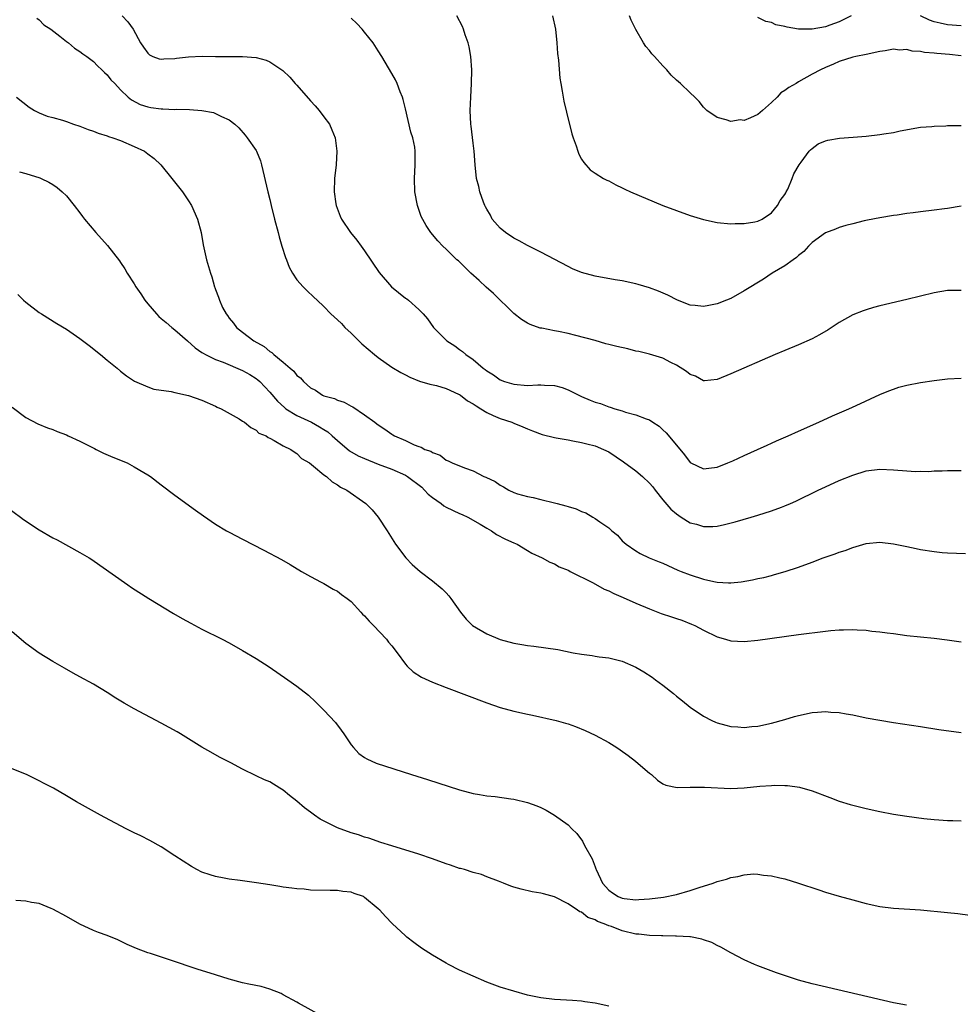
# Model space of a CAD drawing. Units: inches. Extents: x 2586000 to 2589000, y 1548000 to 1551000.
# Drawn here: x 2588250 to 2588389, y 1549459 to 1549604 of the extents above; entities that cross this region are included whole.
import ezdxf

# ---------------------------------------------------------------- set-up
doc = ezdxf.new("R2010")
doc.units = ezdxf.units.IN
doc.header["$MEASUREMENT"] = 0
doc.layers.add('LD25861548_10ft', color=63, linetype='Continuous')

msp = doc.modelspace()

# ---------------------------------------------------------------- linework, layer by layer
at = {"layer": 'LD25861548_10ft'}
for points, elevation in [([(2588252.65, 1549604.65), (2588253, 1549604.41), (2588253.68, 1549603.68), (2588254.68, 1549603), (2588256.02, 1549601.98), (2588257, 1549601.2), (2588257.3, 1549601), (2588258.19, 1549600.19), (2588259, 1549599.71), (2588259.4, 1549599.4), (2588260.02, 1549599), (2588261, 1549598.24), (2588261.59, 1549597.59), (2588262.25, 1549597), (2588262.6, 1549596.6), (2588263, 1549596.29), (2588263.55, 1549595.55), (2588264.12, 1549595), (2588265, 1549594.05), (2588266.13, 1549593), (2588266.59, 1549592.59), (2588267.9, 1549591.9), (2588269, 1549591.54), (2588269.46, 1549591.46), (2588271, 1549591.24), (2588271.24, 1549591.24), (2588273, 1549591.17), (2588273.19, 1549591.19), (2588275.16, 1549591.16), (2588277, 1549591.03), (2588278.71, 1549590.71), (2588279, 1549590.59), (2588279.88, 1549590.12), (2588281, 1549589.64), (2588281.83, 1549589), (2588282.44, 1549588.44), (2588283.38, 1549587.38), (2588283.68, 1549587), (2588285, 1549585.09), (2588285.05, 1549585), (2588285.61, 1549583.61), (2588285.78, 1549583), (2588286.72, 1549579), (2588287, 1549577.89), (2588287.19, 1549577), (2588287.68, 1549575), (2588288.22, 1549573), (2588288.37, 1549572.37), (2588288.8, 1549571), (2588289.31, 1549569.31), (2588289.45, 1549569), (2588289.87, 1549567.87), (2588290.37, 1549567), (2588291, 1549566.04), (2588291.92, 1549565), (2588292.45, 1549564.45), (2588293.49, 1549563.49), (2588294.01, 1549563), (2588295, 1549562.11), (2588296.03, 1549561), (2588297, 1549560.13), (2588297.56, 1549559.56), (2588298.07, 1549559), (2588299, 1549558.16), (2588300.16, 1549557), (2588300.59, 1549556.59), (2588302.43, 1549555), (2588303, 1549554.56), (2588305, 1549553.16), (2588306.34, 1549552.34), (2588307, 1549551.98), (2588307.64, 1549551.64), (2588309.07, 1549551.07), (2588310.63, 1549550.63), (2588311.58, 1549550.42), (2588313, 1549550), (2588314.84, 1549549.16), (2588315, 1549549.08), (2588315.13, 1549549), (2588316.18, 1549548.18), (2588317, 1549547.74), (2588317.43, 1549547.43), (2588318.16, 1549547), (2588319, 1549546.46), (2588319.98, 1549546.02), (2588321, 1549545.54), (2588322.71, 1549545), (2588323, 1549544.87), (2588324.35, 1549544.35), (2588325, 1549544.05), (2588325.75, 1549543.75), (2588327.21, 1549543.21), (2588329, 1549542.77), (2588329.27, 1549542.73), (2588331, 1549542.39), (2588331.72, 1549542.28), (2588333, 1549542.02), (2588333.8, 1549541.8), (2588335, 1549541.51), (2588336.23, 1549541), (2588337, 1549540.62), (2588339.18, 1549539.18), (2588341, 1549537.84), (2588342, 1549537), (2588343, 1549536.04), (2588343.49, 1549535.49), (2588343.85, 1549535), (2588345, 1549533.56), (2588346.19, 1549532.19), (2588347, 1549531.47), (2588347.69, 1549531), (2588349, 1549530.18), (2588349.95, 1549529.95), (2588351, 1549529.61), (2588352.37, 1549529.63), (2588353, 1549529.69), (2588354.08, 1549529.92), (2588355.67, 1549530.33), (2588358.03, 1549531), (2588359, 1549531.29), (2588361, 1549531.93), (2588362.49, 1549532.49), (2588363, 1549532.67), (2588363.8, 1549533), (2588364.62, 1549533.38), (2588367.92, 1549535), (2588369, 1549535.5), (2588371, 1549536.39), (2588373, 1549537.21), (2588375, 1549537.84), (2588377, 1549538.08), (2588379, 1549537.99), (2588381, 1549537.83), (2588382.24, 1549537.76), (2588383, 1549537.77), (2588384.25, 1549537.75), (2588385, 1549537.83), (2588386.18, 1549537.82), (2588387, 1549537.91), (2588388.13, 1549537.87), (2588389, 1549537.89)], 7200), ([(2588265.21, 1549605), (2588266.08, 1549604.08), (2588266.87, 1549603), (2588267.95, 1549601), (2588268.38, 1549600.38), (2588269, 1549599.46), (2588269.24, 1549599.24), (2588269.77, 1549599), (2588270.66, 1549598.66), (2588271, 1549598.57), (2588271.37, 1549598.63), (2588273, 1549598.7), (2588273.26, 1549598.74), (2588275, 1549598.94), (2588277.01, 1549599.01), (2588279.01, 1549598.99), (2588283, 1549599), (2588285, 1549598.84), (2588286.45, 1549598.45), (2588287, 1549598.19), (2588288.91, 1549596.91), (2588289.95, 1549595.95), (2588290.75, 1549595), (2588291, 1549594.74), (2588293, 1549592.44), (2588293.7, 1549591.7), (2588294.29, 1549591), (2588295, 1549590.1), (2588295.8, 1549589), (2588296.18, 1549588.18), (2588296.67, 1549587), (2588296.91, 1549585), (2588296.78, 1549583), (2588296.56, 1549581), (2588296.5, 1549579), (2588296.77, 1549577.23), (2588296.81, 1549577), (2588297.41, 1549575.41), (2588297.58, 1549575), (2588298.92, 1549573), (2588299.86, 1549571.86), (2588300.46, 1549571), (2588301, 1549570.29), (2588303.12, 1549567.12), (2588304.97, 1549564.97), (2588307, 1549563.33), (2588307.2, 1549563.2), (2588307.47, 1549563), (2588309, 1549561.66), (2588309.62, 1549561), (2588310.26, 1549560.26), (2588311.16, 1549559), (2588313.14, 1549557), (2588314.29, 1549556.29), (2588315, 1549555.75), (2588315.45, 1549555.45), (2588315.91, 1549555), (2588317, 1549554.25), (2588318.47, 1549553), (2588318.79, 1549552.79), (2588319, 1549552.61), (2588319.99, 1549551.99), (2588321, 1549551.26), (2588321.64, 1549551), (2588323, 1549550.61), (2588325, 1549550.45), (2588326.54, 1549550.54), (2588327, 1549550.52), (2588327.54, 1549550.46), (2588329, 1549550.44), (2588330.13, 1549550.13), (2588331, 1549549.79), (2588333, 1549548.79), (2588334.29, 1549548.29), (2588335, 1549547.97), (2588335.77, 1549547.77), (2588337, 1549547.28), (2588337.23, 1549547.23), (2588337.92, 1549547), (2588339, 1549546.69), (2588339.5, 1549546.5), (2588341, 1549546.12), (2588342.51, 1549545.49), (2588343, 1549545.34), (2588343.52, 1549545), (2588344.44, 1549544.44), (2588345, 1549543.91), (2588345.46, 1549543.46), (2588347, 1549541.62), (2588348.18, 1549540.18), (2588349, 1549539.08), (2588349.14, 1549539), (2588351, 1549538.12), (2588351.75, 1549538.25), (2588353, 1549538.37), (2588354.6, 1549539), (2588355.31, 1549539.31), (2588357, 1549540.12), (2588358.97, 1549541), (2588360.36, 1549541.64), (2588361, 1549541.92), (2588361.75, 1549542.25), (2588363.5, 1549543), (2588365, 1549543.68), (2588368.01, 1549545), (2588370.04, 1549545.96), (2588372.45, 1549547), (2588373.5, 1549547.5), (2588377, 1549549.1), (2588378.34, 1549549.66), (2588379, 1549549.91), (2588379.82, 1549550.18), (2588381, 1549550.49), (2588383, 1549550.89), (2588385, 1549551.18), (2588387, 1549551.41), (2588389, 1549551.52)], 7210), ([(2588389, 1549564.47), (2588387, 1549564.43), (2588385, 1549564.12), (2588383, 1549563.63), (2588381, 1549563.11), (2588377, 1549562.19), (2588376.06, 1549561.94), (2588375, 1549561.62), (2588374.54, 1549561.46), (2588373, 1549560.84), (2588371, 1549559.71), (2588369.36, 1549558.64), (2588368.11, 1549557.89), (2588367, 1549557.33), (2588365, 1549556.43), (2588363, 1549555.58), (2588361.57, 1549555), (2588355, 1549552.13), (2588353, 1549551.31), (2588351.14, 1549551.14), (2588351, 1549551.12), (2588349.8, 1549551.8), (2588349, 1549552.04), (2588348.5, 1549552.49), (2588347, 1549553.43), (2588346.17, 1549553.83), (2588345, 1549554.45), (2588343.04, 1549555.04), (2588341.43, 1549555.43), (2588341, 1549555.52), (2588339.82, 1549555.82), (2588338.19, 1549556.19), (2588337, 1549556.5), (2588336.58, 1549556.58), (2588335, 1549557.05), (2588332.17, 1549557.83), (2588331, 1549558.11), (2588329.61, 1549558.39), (2588329, 1549558.5), (2588327.13, 1549558.87), (2588326.91, 1549558.91), (2588325.42, 1549559.42), (2588325, 1549559.63), (2588324.16, 1549560.16), (2588323, 1549561.08), (2588320, 1549564), (2588318.94, 1549564.94), (2588317.91, 1549565.91), (2588316.66, 1549567), (2588315.84, 1549567.84), (2588314.82, 1549568.82), (2588314.59, 1549569), (2588313, 1549570.56), (2588312.51, 1549571), (2588311.78, 1549571.78), (2588310.75, 1549573), (2588310.05, 1549574.05), (2588309.35, 1549575.35), (2588309, 1549576.41), (2588308.84, 1549576.84), (2588308.79, 1549577), (2588308.41, 1549579), (2588308.35, 1549581), (2588308.47, 1549583), (2588308.46, 1549584.46), (2588308.47, 1549585), (2588308.39, 1549585.61), (2588308.1, 1549587), (2588307.8, 1549587.8), (2588307, 1549591.24), (2588306.66, 1549592.66), (2588306.56, 1549593), (2588306.25, 1549593.75), (2588305.78, 1549595), (2588305.53, 1549595.53), (2588305, 1549596.46), (2588303.51, 1549599), (2588303, 1549599.84), (2588302.24, 1549601), (2588301, 1549602.59), (2588300.63, 1549603), (2588299.83, 1549603.83), (2588299, 1549604.66)], 7220), ([(2588389, 1549576.92), (2588387, 1549576.57), (2588386.52, 1549576.52), (2588385, 1549576.3), (2588383, 1549576.08), (2588381.92, 1549575.92), (2588381, 1549575.81), (2588379.58, 1549575.58), (2588379, 1549575.5), (2588377, 1549575.17), (2588375.17, 1549574.83), (2588374.71, 1549574.71), (2588373, 1549574.31), (2588371.97, 1549574.03), (2588371, 1549573.74), (2588370.48, 1549573.52), (2588369, 1549572.96), (2588367, 1549571.53), (2588366.5, 1549571), (2588365.8, 1549570.2), (2588365, 1549569.63), (2588364.7, 1549569.3), (2588364.23, 1549569), (2588363, 1549568.07), (2588361.13, 1549567), (2588359.86, 1549566.14), (2588357, 1549564.4), (2588355, 1549563.29), (2588354.37, 1549563), (2588353, 1549562.49), (2588351.75, 1549562.25), (2588351, 1549562.09), (2588349.77, 1549562.23), (2588349, 1549562.29), (2588347.15, 1549563), (2588345.74, 1549563.74), (2588344.34, 1549564.34), (2588343, 1549564.85), (2588341.35, 1549565.35), (2588341, 1549565.44), (2588339, 1549565.87), (2588337.96, 1549566.04), (2588335, 1549566.56), (2588333, 1549567.1), (2588331.67, 1549567.67), (2588331, 1549567.97), (2588327, 1549570.11), (2588325, 1549571.11), (2588323.78, 1549571.78), (2588323, 1549572.15), (2588321.76, 1549573), (2588321, 1549573.63), (2588319.83, 1549575), (2588319.55, 1549575.55), (2588319, 1549576.45), (2588318.82, 1549576.82), (2588318.72, 1549577), (2588318.51, 1549577.49), (2588317.98, 1549579), (2588317.82, 1549579.82), (2588317.48, 1549581), (2588317.28, 1549583), (2588317.15, 1549585), (2588317, 1549586.19), (2588316.71, 1549588.71), (2588316.66, 1549589), (2588316.57, 1549591), (2588316.66, 1549593), (2588316.78, 1549595), (2588316.81, 1549597), (2588316.65, 1549599), (2588316.41, 1549600.41), (2588316.26, 1549601), (2588315.84, 1549602.16), (2588315.58, 1549603), (2588315.41, 1549603.41), (2588314.62, 1549605)], 7230), ([(2588328.71, 1549605), (2588329.13, 1549603), (2588329.34, 1549601), (2588329.45, 1549599.45), (2588329.58, 1549598.42), (2588329.81, 1549595.81), (2588329.94, 1549595), (2588330.14, 1549593.86), (2588330.26, 1549593), (2588330.38, 1549592.38), (2588330.76, 1549590.76), (2588331.57, 1549587.57), (2588331.75, 1549587), (2588332.18, 1549585.82), (2588332.43, 1549585), (2588332.59, 1549584.59), (2588333, 1549583.85), (2588333.32, 1549583.32), (2588334.28, 1549582.28), (2588335, 1549581.75), (2588336.23, 1549581), (2588336.73, 1549580.73), (2588337, 1549580.61), (2588338.03, 1549580.03), (2588339, 1549579.61), (2588339.39, 1549579.39), (2588340.2, 1549579), (2588345.01, 1549577), (2588347, 1549576.25), (2588349, 1549575.53), (2588351, 1549574.91), (2588353, 1549574.48), (2588355, 1549574.29), (2588355.68, 1549574.32), (2588357, 1549574.33), (2588358.58, 1549574.58), (2588359, 1549574.67), (2588359.66, 1549575), (2588361, 1549575.89), (2588361.91, 1549577), (2588362.29, 1549577.71), (2588363, 1549578.64), (2588363.12, 1549578.88), (2588363.2, 1549579), (2588363.42, 1549579.42), (2588364.09, 1549581), (2588364.31, 1549581.69), (2588365.08, 1549583), (2588365.38, 1549583.38), (2588366.59, 1549585), (2588366.78, 1549585.22), (2588367, 1549585.41), (2588367.91, 1549586.09), (2588369, 1549586.54), (2588369.34, 1549586.66), (2588371.06, 1549586.94), (2588373.07, 1549587.07), (2588375, 1549587.23), (2588377, 1549587.46), (2588377.58, 1549587.58), (2588379, 1549587.79), (2588380.01, 1549588.01), (2588383, 1549588.54), (2588384.67, 1549588.67), (2588385, 1549588.72), (2588386.76, 1549588.76), (2588387, 1549588.79), (2588388.79, 1549588.79), (2588389, 1549588.82)], 7240), ([(2588389, 1549599.1), (2588387.28, 1549599.28), (2588385.41, 1549599.41), (2588385, 1549599.46), (2588383.58, 1549599.58), (2588383, 1549599.74), (2588381.78, 1549599.78), (2588381, 1549600.02), (2588379.92, 1549599.92), (2588379, 1549600.06), (2588377.81, 1549599.81), (2588377, 1549599.74), (2588375, 1549599.29), (2588373.47, 1549599), (2588373, 1549598.88), (2588371, 1549598.24), (2588370.15, 1549597.85), (2588369, 1549597.37), (2588368.26, 1549597), (2588367, 1549596.4), (2588365, 1549595.24), (2588364.68, 1549595), (2588363.6, 1549594.4), (2588363, 1549593.96), (2588362.39, 1549593.61), (2588361.85, 1549593), (2588361, 1549592.2), (2588359.69, 1549591), (2588359, 1549590.44), (2588357.93, 1549589.93), (2588357, 1549589.56), (2588356.38, 1549589.62), (2588355, 1549589.39), (2588354.35, 1549589.65), (2588353, 1549589.98), (2588351.46, 1549591), (2588351.25, 1549591.25), (2588351, 1549591.51), (2588350.36, 1549592.36), (2588349.73, 1549593), (2588349, 1549593.62), (2588347.61, 1549595), (2588347, 1549595.51), (2588346.23, 1549596.23), (2588345.58, 1549597), (2588345, 1549597.61), (2588343.75, 1549599), (2588343.38, 1549599.38), (2588343, 1549599.88), (2588342.47, 1549600.47), (2588342.14, 1549601), (2588341, 1549602.98), (2588340.33, 1549604.33), (2588340.09, 1549605)], 7250), ([(2588372.79, 1549605), (2588371, 1549604.08), (2588369.61, 1549603.61), (2588369, 1549603.38), (2588367, 1549603.01), (2588365, 1549603.04), (2588363.31, 1549603.31), (2588363, 1549603.41), (2588361.68, 1549603.68), (2588361, 1549604), (2588360.16, 1549604.16), (2588359, 1549604.72)], 7260), ([(2588389, 1549603.52), (2588387, 1549603.68), (2588385.88, 1549603.88), (2588385, 1549604.1), (2588384.34, 1549604.34), (2588382.98, 1549604.98)], 7260), ([(2588249.63, 1549593), (2588251.5, 1549591.5), (2588252.31, 1549591), (2588253, 1549590.65), (2588254.16, 1549590.16), (2588255, 1549589.96), (2588256.43, 1549589.57), (2588257, 1549589.39), (2588258.07, 1549589), (2588259, 1549588.69), (2588260.22, 1549588.22), (2588261, 1549587.94), (2588261.68, 1549587.68), (2588263, 1549587.27), (2588263.2, 1549587.2), (2588263.84, 1549587), (2588265, 1549586.57), (2588267, 1549585.71), (2588268.5, 1549585), (2588269, 1549584.6), (2588269.93, 1549583.93), (2588270.94, 1549583), (2588272.57, 1549581), (2588274.12, 1549579), (2588275, 1549577.7), (2588275.44, 1549577), (2588276.35, 1549575), (2588276.9, 1549573), (2588277.19, 1549571.19), (2588277.67, 1549569), (2588277.97, 1549567.97), (2588278.24, 1549567), (2588278.45, 1549566.45), (2588278.85, 1549565), (2588278.9, 1549564.9), (2588279, 1549564.61), (2588279.45, 1549563.45), (2588279.58, 1549563), (2588280.05, 1549561.95), (2588280.55, 1549561), (2588280.76, 1549560.76), (2588281, 1549560.39), (2588281.65, 1549559.65), (2588282.08, 1549559), (2588283, 1549558.31), (2588284.64, 1549557), (2588286.18, 1549556.18), (2588287, 1549555.47), (2588287.31, 1549555.31), (2588287.61, 1549555), (2588289, 1549553.88), (2588290.02, 1549553), (2588290.57, 1549552.57), (2588291, 1549551.92), (2588291.55, 1549551.55), (2588291.97, 1549551), (2588293, 1549550.09), (2588293.74, 1549549.74), (2588294.78, 1549549), (2588295, 1549548.91), (2588296.53, 1549548.53), (2588297, 1549548.26), (2588297.97, 1549547.97), (2588299, 1549547.37), (2588299.26, 1549547.26), (2588301, 1549546.12), (2588302.48, 1549545), (2588302.79, 1549544.79), (2588303, 1549544.62), (2588304, 1549544), (2588305, 1549543.25), (2588305.16, 1549543.16), (2588305.42, 1549543), (2588307, 1549542.32), (2588308.31, 1549541.69), (2588309, 1549541.43), (2588309.33, 1549541.33), (2588309.9, 1549541), (2588310.74, 1549540.74), (2588311, 1549540.52), (2588312.13, 1549540.13), (2588313, 1549539.43), (2588313.32, 1549539.32), (2588313.91, 1549539), (2588315.72, 1549538.28), (2588317, 1549537.82), (2588318.58, 1549537), (2588318.88, 1549536.88), (2588320.24, 1549536.24), (2588321, 1549535.7), (2588321.48, 1549535.48), (2588322.25, 1549535), (2588323, 1549534.63), (2588323.54, 1549534.46), (2588325, 1549534.03), (2588325.88, 1549533.88), (2588327, 1549533.62), (2588329, 1549533.12), (2588329.38, 1549533), (2588330.69, 1549532.69), (2588331, 1549532.56), (2588332.22, 1549532.22), (2588333, 1549531.85), (2588333.62, 1549531.62), (2588334.66, 1549531), (2588335, 1549530.82), (2588335.69, 1549530.31), (2588337, 1549529.42), (2588337.48, 1549529), (2588338.32, 1549528.32), (2588339, 1549527.52), (2588339.57, 1549527), (2588341, 1549526.03), (2588341.66, 1549525.66), (2588342.96, 1549525), (2588344.43, 1549524.43), (2588345, 1549524.19), (2588347.2, 1549523.2), (2588347.68, 1549523), (2588349, 1549522.5), (2588351, 1549521.86), (2588352.5, 1549521.5), (2588353, 1549521.41), (2588354.69, 1549521.31), (2588355, 1549521.32), (2588356.52, 1549521.48), (2588358.23, 1549521.77), (2588359, 1549521.94), (2588359.88, 1549522.12), (2588361, 1549522.41), (2588361.48, 1549522.52), (2588363.03, 1549522.97), (2588365, 1549523.63), (2588367, 1549524.36), (2588368.65, 1549525), (2588370.41, 1549525.59), (2588371, 1549525.82), (2588371.91, 1549526.09), (2588373, 1549526.52), (2588375, 1549527.1), (2588377, 1549527.3), (2588379, 1549527.08), (2588381, 1549526.66), (2588382.36, 1549526.36), (2588383, 1549526.24), (2588385, 1549525.91), (2588386.21, 1549525.79), (2588387, 1549525.74), (2588388.33, 1549525.67), (2588389.66, 1549525.66)], 7190), ([(2588250.06, 1549581.94), (2588251, 1549581.72), (2588253.08, 1549581.08), (2588253.28, 1549581), (2588254.42, 1549580.42), (2588255, 1549580.07), (2588255.63, 1549579.63), (2588256.39, 1549579), (2588257, 1549578.41), (2588258.14, 1549577), (2588259, 1549575.91), (2588259.38, 1549575.38), (2588259.67, 1549575), (2588261.33, 1549573), (2588263.07, 1549571.07), (2588264.83, 1549568.83), (2588265, 1549568.57), (2588265.63, 1549567.63), (2588265.96, 1549567), (2588267, 1549565.41), (2588267.22, 1549565), (2588267.96, 1549563.96), (2588268.57, 1549563), (2588269, 1549562.48), (2588270.27, 1549561), (2588270.63, 1549560.63), (2588271, 1549560.33), (2588271.71, 1549559.71), (2588272.57, 1549559), (2588273, 1549558.67), (2588274.84, 1549557), (2588276, 1549556), (2588277, 1549555.32), (2588277.18, 1549555.18), (2588277.51, 1549555), (2588279, 1549554.28), (2588280.14, 1549553.86), (2588283, 1549552.65), (2588284.04, 1549552.04), (2588285, 1549551.44), (2588285.25, 1549551.25), (2588285.52, 1549551), (2588286.25, 1549550.25), (2588287, 1549549.46), (2588288.12, 1549548.12), (2588289.16, 1549547.16), (2588289.36, 1549547), (2588291, 1549546.01), (2588293.16, 1549545), (2588294.35, 1549544.35), (2588295, 1549543.93), (2588295.59, 1549543.59), (2588296.21, 1549543), (2588297, 1549542.29), (2588298.77, 1549540.77), (2588300.06, 1549540.06), (2588301, 1549539.64), (2588303, 1549538.83), (2588305, 1549538.07), (2588307, 1549537.2), (2588307.33, 1549537), (2588309.41, 1549535.41), (2588309.83, 1549535), (2588310.37, 1549534.37), (2588311, 1549533.88), (2588312.29, 1549533), (2588312.67, 1549532.67), (2588313, 1549532.49), (2588315, 1549531.55), (2588315.4, 1549531.4), (2588316.22, 1549531), (2588318.05, 1549529.95), (2588319, 1549529.38), (2588319.71, 1549529), (2588320.46, 1549528.46), (2588321.77, 1549527.77), (2588323, 1549527.21), (2588323.52, 1549527), (2588325, 1549526.08), (2588325.68, 1549525.68), (2588327.18, 1549525), (2588328.34, 1549524.34), (2588329, 1549524.12), (2588329.69, 1549523.69), (2588331, 1549523.19), (2588331.11, 1549523.11), (2588331.32, 1549523), (2588334.71, 1549521.29), (2588336.35, 1549520.35), (2588337, 1549520.11), (2588337.74, 1549519.74), (2588339.13, 1549519.13), (2588341, 1549518.3), (2588343, 1549517.46), (2588344.76, 1549516.76), (2588346.28, 1549516.28), (2588347, 1549516.03), (2588347.78, 1549515.78), (2588349.23, 1549515.23), (2588349.72, 1549515), (2588351, 1549514.33), (2588353, 1549513.34), (2588354.21, 1549513), (2588355, 1549512.74), (2588357, 1549512.66), (2588359, 1549512.87), (2588365, 1549513.67), (2588369, 1549514.19), (2588369.75, 1549514.25), (2588371, 1549514.38), (2588371.62, 1549514.38), (2588373, 1549514.43), (2588373.64, 1549514.36), (2588375, 1549514.32), (2588375.81, 1549514.19), (2588377, 1549514.09), (2588378.08, 1549513.92), (2588379, 1549513.82), (2588381, 1549513.56), (2588385, 1549513.15), (2588386.91, 1549512.91), (2588389, 1549512.59)], 7180), ([(2588249.85, 1549563.85), (2588250.69, 1549563), (2588251, 1549562.71), (2588253, 1549561.2), (2588253.31, 1549561), (2588255.6, 1549559.6), (2588257, 1549558.72), (2588259, 1549557.35), (2588260.34, 1549556.34), (2588262.05, 1549555), (2588263, 1549554.19), (2588264.48, 1549553), (2588265, 1549552.54), (2588265.87, 1549551.87), (2588267.05, 1549551.05), (2588269, 1549550.21), (2588269.91, 1549549.91), (2588272.45, 1549549.55), (2588273, 1549549.4), (2588275, 1549548.97), (2588277, 1549548.25), (2588279, 1549547.36), (2588279.24, 1549547.24), (2588279.81, 1549547), (2588282.51, 1549545.49), (2588283, 1549545.19), (2588283.27, 1549545), (2588284.21, 1549544.21), (2588285, 1549543.85), (2588285.41, 1549543.41), (2588286.46, 1549543), (2588286.76, 1549542.76), (2588287, 1549542.66), (2588287.67, 1549542.33), (2588289, 1549541.52), (2588290.13, 1549541), (2588290.62, 1549540.62), (2588291, 1549540.39), (2588291.68, 1549539.68), (2588292.88, 1549539), (2588293.45, 1549538.55), (2588295, 1549537.23), (2588295.35, 1549537), (2588296.2, 1549536.2), (2588297, 1549535.78), (2588297.42, 1549535.42), (2588298.39, 1549535), (2588301.16, 1549533), (2588302.09, 1549532.09), (2588303.01, 1549531.01), (2588304.3, 1549529), (2588305.55, 1549527), (2588307.08, 1549525), (2588308.01, 1549524.01), (2588309.19, 1549523), (2588311, 1549521.61), (2588312.42, 1549520.42), (2588313, 1549519.85), (2588313.41, 1549519.41), (2588313.72, 1549519), (2588315.14, 1549517), (2588315.96, 1549515.96), (2588316.93, 1549515), (2588319, 1549513.79), (2588320.97, 1549512.97), (2588323, 1549512.4), (2588324.2, 1549512.2), (2588325, 1549512.04), (2588325.95, 1549511.95), (2588327.73, 1549511.73), (2588329.48, 1549511.48), (2588331.75, 1549511), (2588333, 1549510.78), (2588334.58, 1549510.58), (2588335, 1549510.5), (2588335.59, 1549510.41), (2588337, 1549510.22), (2588339, 1549509.73), (2588341, 1549508.85), (2588342.18, 1549508.18), (2588343.4, 1549507.4), (2588343.9, 1549507), (2588345, 1549506.22), (2588346.55, 1549505), (2588347, 1549504.6), (2588347.91, 1549503.91), (2588349, 1549502.96), (2588351, 1549501.63), (2588352.22, 1549501), (2588352.75, 1549500.75), (2588353, 1549500.66), (2588354.29, 1549500.29), (2588355, 1549500.12), (2588356.07, 1549500.07), (2588357, 1549499.98), (2588358.12, 1549500.12), (2588359, 1549500.18), (2588361, 1549500.6), (2588363, 1549501.15), (2588364.41, 1549501.59), (2588365, 1549501.74), (2588367, 1549502.16), (2588367.8, 1549502.2), (2588369, 1549502.31), (2588369.77, 1549502.23), (2588371, 1549502.17), (2588372.03, 1549501.97), (2588373, 1549501.81), (2588375, 1549501.4), (2588377, 1549501.05), (2588379, 1549500.72), (2588383, 1549500.09), (2588385.68, 1549499.68), (2588389, 1549499.22)], 7170), ([(2588249, 1549547.23), (2588251, 1549545.73), (2588252.79, 1549544.79), (2588254.19, 1549544.19), (2588255, 1549543.92), (2588255.62, 1549543.62), (2588257, 1549543.14), (2588257.28, 1549543), (2588259, 1549542.22), (2588260.55, 1549541.45), (2588261.13, 1549541.13), (2588261.4, 1549541), (2588262.45, 1549540.45), (2588263.85, 1549539.85), (2588265.95, 1549539), (2588267, 1549538.44), (2588268.41, 1549537.59), (2588269, 1549537.25), (2588269.39, 1549537), (2588271, 1549535.76), (2588273, 1549534.25), (2588276.03, 1549532.03), (2588277.2, 1549531.2), (2588279, 1549529.99), (2588280.61, 1549529), (2588281, 1549528.77), (2588283, 1549527.73), (2588286.14, 1549526.14), (2588288.74, 1549524.74), (2588290.01, 1549524.01), (2588291.69, 1549523), (2588293, 1549522.26), (2588294.57, 1549521.43), (2588295, 1549521.19), (2588296.36, 1549520.36), (2588297, 1549520.06), (2588297.59, 1549519.59), (2588298.41, 1549519), (2588299, 1549518.53), (2588300.44, 1549517), (2588300.7, 1549516.7), (2588301, 1549516.43), (2588301.65, 1549515.64), (2588302.31, 1549515), (2588304.2, 1549513), (2588304.54, 1549512.54), (2588305, 1549511.99), (2588305.78, 1549511), (2588307, 1549509.32), (2588307.28, 1549509), (2588308.15, 1549508.15), (2588309.38, 1549507.38), (2588311, 1549506.64), (2588313, 1549505.87), (2588319, 1549503.62), (2588321, 1549502.93), (2588323, 1549502.35), (2588325, 1549501.91), (2588325.78, 1549501.78), (2588329.23, 1549501), (2588330.61, 1549500.61), (2588331, 1549500.48), (2588332.09, 1549500.09), (2588333.52, 1549499.52), (2588335, 1549498.82), (2588337, 1549497.74), (2588338.2, 1549497), (2588338.68, 1549496.68), (2588339.85, 1549495.85), (2588340.97, 1549495), (2588342.04, 1549494.04), (2588343, 1549493.22), (2588343.33, 1549493), (2588344.2, 1549492.2), (2588345, 1549491.66), (2588345.43, 1549491.43), (2588347.11, 1549491.11), (2588349, 1549491.16), (2588349.13, 1549491.13), (2588351, 1549491.17), (2588351.14, 1549491.14), (2588355, 1549490.95), (2588357, 1549491.06), (2588359.32, 1549491.32), (2588361, 1549491.41), (2588361.45, 1549491.45), (2588363, 1549491.38), (2588363.4, 1549491.4), (2588365.16, 1549491.16), (2588367, 1549490.63), (2588369.61, 1549489.61), (2588371, 1549489.11), (2588372.61, 1549488.61), (2588373, 1549488.5), (2588375, 1549488.01), (2588377, 1549487.58), (2588379, 1549487.19), (2588381, 1549486.85), (2588383.48, 1549486.52), (2588385, 1549486.37), (2588385.68, 1549486.32), (2588387, 1549486.24), (2588387.79, 1549486.21), (2588389, 1549486.18)], 7160), ([(2588248.37, 1549532.37), (2588250.22, 1549531), (2588250.65, 1549530.65), (2588253, 1549529.12), (2588255, 1549527.94), (2588255.63, 1549527.63), (2588259, 1549525.8), (2588260.34, 1549525), (2588260.74, 1549524.74), (2588261.92, 1549523.92), (2588266.04, 1549521), (2588266.62, 1549520.62), (2588269.18, 1549519), (2588272.79, 1549516.79), (2588274.06, 1549516.06), (2588275.35, 1549515.35), (2588277, 1549514.49), (2588279.96, 1549513), (2588281, 1549512.45), (2588283, 1549511.34), (2588285, 1549510.16), (2588286.92, 1549508.92), (2588289.68, 1549507), (2588291, 1549506.05), (2588292.71, 1549504.71), (2588293.75, 1549503.75), (2588295, 1549502.5), (2588296.68, 1549500.68), (2588297.55, 1549499.55), (2588297.94, 1549499), (2588299, 1549497.41), (2588299.34, 1549497), (2588300.14, 1549496.14), (2588301, 1549495.53), (2588301.33, 1549495.33), (2588302.71, 1549494.71), (2588307.93, 1549493), (2588310.28, 1549492.28), (2588315, 1549490.78), (2588317, 1549490.21), (2588317.92, 1549490.08), (2588319, 1549489.87), (2588320.24, 1549489.76), (2588322.56, 1549489.44), (2588323, 1549489.36), (2588325, 1549488.89), (2588326.39, 1549488.39), (2588327, 1549488.14), (2588327.77, 1549487.77), (2588329.03, 1549487.03), (2588331, 1549485.58), (2588331.57, 1549485), (2588332.31, 1549484.31), (2588333.16, 1549483.16), (2588333.44, 1549482.56), (2588334.57, 1549480.57), (2588335, 1549479.39), (2588335.12, 1549479.12), (2588335.15, 1549479), (2588336.09, 1549477), (2588337, 1549475.95), (2588337.56, 1549475.56), (2588338.42, 1549475), (2588339, 1549474.76), (2588339.29, 1549474.71), (2588341, 1549474.54), (2588341.45, 1549474.56), (2588343, 1549474.65), (2588345.09, 1549474.91), (2588347, 1549475.33), (2588349, 1549475.92), (2588350.36, 1549476.36), (2588352.43, 1549477), (2588353, 1549477.22), (2588354.4, 1549477.6), (2588355, 1549477.84), (2588356.04, 1549477.96), (2588357, 1549478.22), (2588358.34, 1549478.34), (2588359, 1549478.31), (2588359.84, 1549478.16), (2588361, 1549478.09), (2588362.23, 1549477.77), (2588363, 1549477.61), (2588364.99, 1549476.99), (2588367.99, 1549475.99), (2588369, 1549475.68), (2588371, 1549475.09), (2588373, 1549474.53), (2588375, 1549474), (2588377, 1549473.56), (2588379, 1549473.31), (2588383, 1549473.07), (2588387, 1549472.68), (2588388.52, 1549472.52), (2588390.28, 1549472.28)], 7150), ([(2588380.91, 1549459), (2588379, 1549459.35), (2588367, 1549462.12), (2588365, 1549462.67), (2588363.97, 1549463), (2588363.24, 1549463.24), (2588361.77, 1549463.77), (2588359, 1549464.8), (2588358.51, 1549465), (2588357, 1549465.67), (2588355, 1549466.72), (2588353.56, 1549467.56), (2588353, 1549467.81), (2588352.22, 1549468.22), (2588351, 1549468.61), (2588350.73, 1549468.73), (2588349.05, 1549469.05), (2588348.95, 1549469.05), (2588347, 1549469.18), (2588346.84, 1549469.16), (2588345, 1549469.2), (2588344.81, 1549469.19), (2588343, 1549469.25), (2588341.45, 1549469.45), (2588341, 1549469.47), (2588339, 1549469.94), (2588337.43, 1549470.57), (2588337, 1549470.7), (2588336.34, 1549471), (2588335.35, 1549471.35), (2588335, 1549471.58), (2588333.92, 1549471.92), (2588333, 1549472.69), (2588332.75, 1549472.75), (2588332.42, 1549473), (2588331, 1549473.94), (2588329, 1549474.98), (2588327.39, 1549475.39), (2588327, 1549475.53), (2588325.73, 1549475.73), (2588324.1, 1549476.1), (2588323, 1549476.41), (2588322.56, 1549476.56), (2588321.46, 1549477), (2588320.74, 1549477.26), (2588319, 1549477.94), (2588318.25, 1549478.25), (2588317, 1549478.57), (2588315.72, 1549479), (2588315.15, 1549479.15), (2588315, 1549479.16), (2588313.64, 1549479.64), (2588313, 1549479.84), (2588311, 1549480.58), (2588309, 1549481.25), (2588305, 1549482.48), (2588303.38, 1549483), (2588301.61, 1549483.61), (2588301, 1549483.79), (2588300.1, 1549484.1), (2588299, 1549484.43), (2588297, 1549485.14), (2588294.43, 1549486.43), (2588293.58, 1549487), (2588293, 1549487.47), (2588292.12, 1549488.12), (2588291, 1549489.11), (2588289.91, 1549489.91), (2588289, 1549490.69), (2588288.47, 1549491), (2588287, 1549491.92), (2588286.24, 1549492.24), (2588285, 1549492.85), (2588283, 1549493.81), (2588281.27, 1549494.73), (2588279.59, 1549495.59), (2588278.3, 1549496.3), (2588277, 1549497.05), (2588273.85, 1549499), (2588273.32, 1549499.32), (2588271, 1549500.58), (2588267, 1549502.7), (2588265.53, 1549503.53), (2588264.28, 1549504.28), (2588263, 1549505.11), (2588261, 1549506.33), (2588259, 1549507.45), (2588257.98, 1549507.98), (2588256.71, 1549508.71), (2588255, 1549509.7), (2588253, 1549510.91), (2588251, 1549512.36), (2588249, 1549514.08)], 7140), ([(2588337, 1549458.84), (2588335, 1549459.27), (2588333.49, 1549459.49), (2588333, 1549459.55), (2588331.65, 1549459.65), (2588329, 1549459.8), (2588327, 1549460.04), (2588326.23, 1549460.23), (2588325, 1549460.48), (2588323, 1549461.03), (2588321, 1549461.66), (2588319, 1549462.39), (2588317, 1549463.24), (2588315, 1549464.17), (2588313.36, 1549465), (2588313, 1549465.19), (2588311, 1549466.37), (2588309.4, 1549467.4), (2588308.23, 1549468.23), (2588307.24, 1549469), (2588307, 1549469.21), (2588305.05, 1549471.05), (2588304.07, 1549472.07), (2588303.24, 1549473), (2588303, 1549473.22), (2588301, 1549474.89), (2588300.81, 1549475), (2588299.46, 1549475.47), (2588299, 1549475.65), (2588297.78, 1549475.78), (2588297, 1549475.92), (2588295.9, 1549475.9), (2588293, 1549475.97), (2588292.08, 1549476.08), (2588291, 1549476.13), (2588290.26, 1549476.26), (2588289, 1549476.39), (2588288.5, 1549476.5), (2588287, 1549476.72), (2588285.05, 1549477.05), (2588282.63, 1549477.37), (2588281, 1549477.57), (2588280.27, 1549477.73), (2588279, 1549477.96), (2588278.2, 1549478.2), (2588277, 1549478.63), (2588276.23, 1549479), (2588275.43, 1549479.43), (2588274.21, 1549480.21), (2588273, 1549481.04), (2588271, 1549482.37), (2588269.3, 1549483.3), (2588267.97, 1549483.97), (2588267, 1549484.42), (2588265.81, 1549485), (2588262.67, 1549486.67), (2588262.01, 1549487), (2588258.47, 1549489), (2588257, 1549489.88), (2588255.08, 1549491), (2588253.71, 1549491.71), (2588253, 1549492.09), (2588252.38, 1549492.38), (2588251.1, 1549493), (2588249, 1549493.88)], 7130), ([(2588295, 1549457.19), (2588291.26, 1549459.26), (2588291, 1549459.42), (2588289, 1549460.51), (2588288.68, 1549460.68), (2588287, 1549461.34), (2588285.73, 1549461.73), (2588283.93, 1549462.07), (2588283, 1549462.3), (2588281, 1549462.83), (2588279, 1549463.44), (2588276.31, 1549464.31), (2588272.36, 1549465.64), (2588269.39, 1549466.61), (2588269, 1549466.72), (2588267.33, 1549467.33), (2588265.95, 1549467.95), (2588264.6, 1549468.6), (2588263, 1549469.25), (2588261.72, 1549469.72), (2588261, 1549470.02), (2588259, 1549470.95), (2588257, 1549472.08), (2588255, 1549473.15), (2588254.76, 1549473.24), (2588253, 1549473.98), (2588251.85, 1549474.15), (2588251, 1549474.35), (2588249.55, 1549474.45)], 7120)]:
    msp.add_lwpolyline(points, dxfattribs=dict(at, elevation=elevation))

doc.saveas('drawing.dxf')
